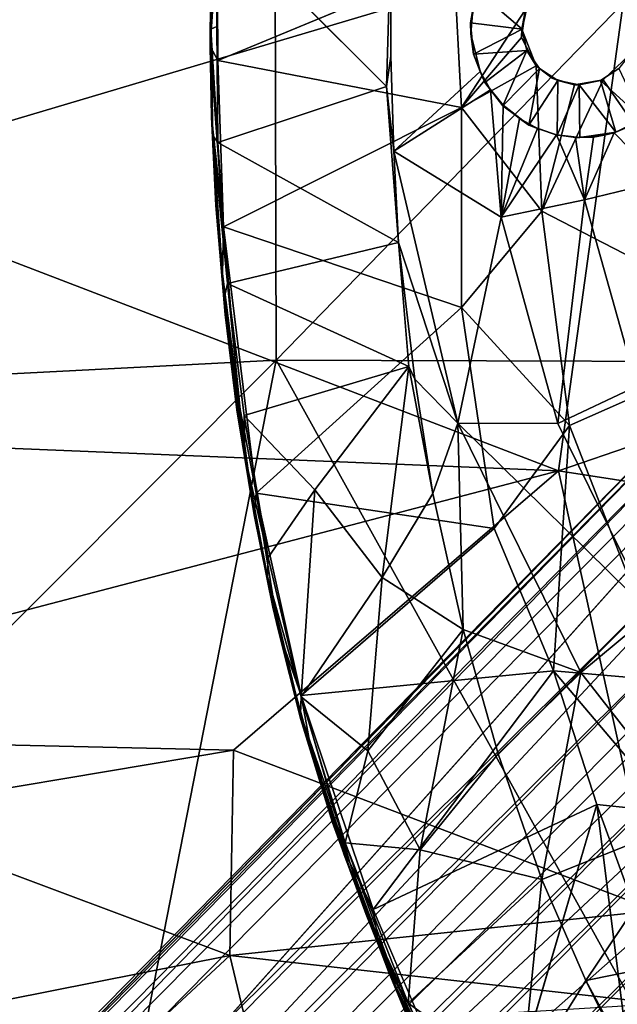
# Model space of a CAD drawing. Units: inches. Extents: x -15.8 to 14.7, y -14.7 to 15.4.
# Drawn here: x -3 to -1.7, y -2.2 to 0 of the extents above; entities that cross this region are included whole.
import ezdxf

# ---------------------------------------------------------------- set-up
doc = ezdxf.new("R2010")
doc.units = ezdxf.units.IN
doc.header["$MEASUREMENT"] = 0
for name, color, linetype in [('SEAT-BASESUPPORT', 5, 'Continuous'), ('SEAT-FABRIC', 5, 'Continuous'), ('SEAT-LEG', 5, 'Continuous'), ('SEAT-SHELL', 5, 'Continuous')]:
    doc.layers.add(name, color=color, linetype=linetype)

msp = doc.modelspace()

# ---------------------------------------------------------------- linework, layer by layer
at = {"layer": 'SEAT-BASESUPPORT'}
for points in [[(-2.5592, 0.2429, 10.6474), (-2.5489, 0.2554, 10.6328), (-2.564, 0.005, 10.6492)], [(-2.5503, 0.0116, 10.631), (-2.564, 0.005, 10.6492), (-2.5489, 0.2554, 10.6328)], [(-2.5592, 0.2429, 10.6474), (-2.564, 0.005, 10.6492), (-2.5637, 0.1758, 10.7368)], [(-2.5489, 0.2554, 10.6328), (-2.1614, 0.2053, 10.5124), (-2.1711, -0.1232, 10.5134)], [(-2.5499, 0.2002, 10.7524), (-2.5637, 0.1758, 10.7368), (-2.5656, -0.033, 10.7405)], [(-2.5656, -0.033, 10.7405), (-2.5479, -0.0648, 10.7521), (-2.5499, 0.2002, 10.7524)], [(-2.1607, -0.0554, 10.5123), (-2.1711, -0.1232, 10.5134), (-2.1614, 0.2053, 10.5124)], [(-2.003, -0.1702, 10.7146), (-2.02, 0.1543, 10.7154), (-2.5479, -0.0648, 10.7521)], [(-2.02, 0.1543, 10.7154), (-2.003, -0.1702, 10.7146), (-1.8596, 0.0491, 10.7106)], [(-1.983, 0.0196, 10.5423), (-1.9665, 0.0901, 10.543), (-1.8674, 0.005, 10.6548)], [(-1.9665, 0.0901, 10.543), (-1.983, 0.0196, 10.5423), (-1.9772, 0.0495, 10.5006)], [(-1.8566, 0.0527, 10.6551), (-1.8674, 0.005, 10.6548), (-1.9665, 0.0901, 10.543)], [(-1.8689, -0.013, 10.7105), (-1.8596, 0.0491, 10.7106), (-2.003, -0.1702, 10.7146)], [(-1.983, 0.0196, 10.5423), (-1.9817, -0.0049, 10.5011), (-1.9772, 0.0495, 10.5006)], [(-1.8596, 0.0491, 10.7106), (-1.8689, -0.013, 10.7105), (-1.8681, 0.005, 10.6828)], [(-1.8566, 0.0527, 10.6551), (-1.8596, 0.0491, 10.7106), (-1.8681, 0.005, 10.6828)], [(-1.8674, 0.005, 10.6548), (-1.8566, 0.0527, 10.6551), (-1.8681, 0.005, 10.6828)], [(-2.5503, 0.0116, 10.631), (-2.5485, -0.2486, 10.6327), (-2.564, 0.005, 10.6492)], [(-2.5592, -0.2329, 10.6474), (-2.564, 0.005, 10.6492), (-2.5485, -0.2486, 10.6327)], [(-2.5592, -0.2329, 10.6474), (-2.5627, -0.1911, 10.7399), (-2.564, 0.005, 10.6492)], [(-1.9817, -0.0049, 10.5011), (-1.983, 0.0196, 10.5423), (-1.9759, -0.0504, 10.542)], [(-1.9759, -0.0504, 10.542), (-1.983, 0.0196, 10.5423), (-1.8674, 0.005, 10.6548)], [(-1.8674, 0.005, 10.6548), (-1.8566, -0.0427, 10.6551), (-1.9759, -0.0504, 10.542)], [(-1.8689, -0.013, 10.7105), (-1.8357, -0.077, 10.7106), (-1.8681, 0.005, 10.6828)], [(-1.8681, 0.005, 10.6828), (-1.8357, -0.077, 10.7106), (-1.8566, -0.0427, 10.6551)], [(-1.8566, -0.0427, 10.6551), (-1.8674, 0.005, 10.6548), (-1.8681, 0.005, 10.6828)], [(-1.8357, -0.077, 10.7106), (-1.8689, -0.013, 10.7105), (-2.003, -0.1702, 10.7146)], [(-1.9759, -0.0504, 10.542), (-1.9614, -0.0894, 10.4992), (-1.9817, -0.0049, 10.5011)], [(-2.5356, -0.4369, 10.7544), (-2.5479, -0.0648, 10.7521), (-2.5656, -0.033, 10.7405)], [(-2.5627, -0.1911, 10.7399), (-2.5356, -0.4369, 10.7544), (-2.5656, -0.033, 10.7405)], [(-1.951, -0.114, 10.5428), (-1.9759, -0.0504, 10.542), (-1.8566, -0.0427, 10.6551)], [(-1.9107, -0.166, 10.5445), (-1.951, -0.114, 10.5428), (-1.8566, -0.0427, 10.6551)], [(-1.8566, -0.0427, 10.6551), (-1.8286, -0.0829, 10.6558), (-1.9107, -0.166, 10.5445)], [(-1.8286, -0.0829, 10.6558), (-1.8566, -0.0427, 10.6551), (-1.8357, -0.077, 10.7106)], [(-2.5479, -0.0648, 10.7521), (-2.5356, -0.4369, 10.7544), (-2.003, -0.1702, 10.7146)], [(-2.1607, -0.0554, 10.5123), (-2.1545, -0.2679, 10.513), (-2.1711, -0.1232, 10.5134)], [(-1.9759, -0.0504, 10.542), (-1.951, -0.114, 10.5428), (-1.9614, -0.0894, 10.4992)], [(-1.627, -0.0523, 10.7135), (-1.6855, -0.1082, 10.7123), (-1.2941, -0.6752, 10.7285)], [(-2.003, -0.1702, 10.7146), (-1.8228, -0.4023, 10.7124), (-1.8357, -0.077, 10.7106)], [(-1.8523, -0.2093, 10.5456), (-1.9107, -0.166, 10.5445), (-1.8286, -0.0829, 10.6558)], [(-1.8286, -0.0829, 10.6558), (-1.7876, -0.1096, 10.6569), (-1.8523, -0.2093, 10.5456)], [(-1.8357, -0.077, 10.7106), (-1.8002, -0.1044, 10.7107), (-1.8286, -0.0829, 10.6558)], [(-1.7876, -0.1096, 10.6569), (-1.8286, -0.0829, 10.6558), (-1.8002, -0.1044, 10.7107)], [(-1.6915, -0.1096, 10.6594), (-1.6505, -0.0829, 10.6604), (-1.5979, -0.195, 10.5526)], [(-1.9379, -0.1308, 10.4954), (-2.1545, -0.2679, 10.513), (-1.9614, -0.0894, 10.4992)], [(-1.9614, -0.0894, 10.4992), (-1.951, -0.114, 10.5428), (-1.9379, -0.1308, 10.4954)], [(-1.7887, -0.2319, 10.5474), (-1.8523, -0.2093, 10.5456), (-1.7876, -0.1096, 10.6569)], [(-1.6855, -0.1082, 10.7123), (-1.8228, -0.4023, 10.7124), (-1.2941, -0.6752, 10.7285)], [(-1.6855, -0.1082, 10.7123), (-1.7499, -0.1194, 10.7113), (-1.8228, -0.4023, 10.7124)], [(-1.8002, -0.1044, 10.7107), (-1.7499, -0.1194, 10.7113), (-1.7876, -0.1096, 10.6569)], [(-1.7876, -0.1096, 10.6569), (-1.7396, -0.119, 10.6581), (-1.7887, -0.2319, 10.5474)], [(-1.7396, -0.119, 10.6581), (-1.7876, -0.1096, 10.6569), (-1.7499, -0.1194, 10.7113)], [(-1.7499, -0.1194, 10.7113), (-1.6855, -0.1082, 10.7123), (-1.7396, -0.119, 10.6581)], [(-1.6915, -0.1096, 10.6594), (-1.7396, -0.119, 10.6581), (-1.6855, -0.1082, 10.7123)], [(-1.7396, -0.119, 10.6581), (-1.6915, -0.1096, 10.6594), (-1.6578, -0.2252, 10.5509)], [(-1.5979, -0.195, 10.5526), (-1.6578, -0.2252, 10.5509), (-1.6915, -0.1096, 10.6594)], [(-2.5485, -0.2486, 10.6327), (-2.1711, -0.1232, 10.5134), (-2.1442, -0.4724, 10.5148)], [(-2.1711, -0.1232, 10.5134), (-2.1545, -0.2679, 10.513), (-2.1442, -0.4724, 10.5148)], [(-2.1545, -0.2679, 10.513), (-1.9379, -0.1308, 10.4954), (-1.9141, -0.4154, 10.4992)], [(-1.9096, -0.1647, 10.491), (-1.951, -0.114, 10.5428), (-1.9107, -0.166, 10.5445)], [(-1.9379, -0.1308, 10.4954), (-1.951, -0.114, 10.5428), (-1.9096, -0.1647, 10.491)], [(-1.9096, -0.1647, 10.491), (-1.9141, -0.4154, 10.4992), (-1.9379, -0.1308, 10.4954)], [(-1.7383, -0.2372, 10.5478), (-1.7887, -0.2319, 10.5474), (-1.7396, -0.119, 10.6581)], [(-1.6578, -0.2252, 10.5509), (-1.7383, -0.2372, 10.5478), (-1.7396, -0.119, 10.6581)], [(-2.003, -0.1702, 10.7146), (-2.5356, -0.4369, 10.7544), (-2.0026, -0.6174, 10.7214)], [(-2.003, -0.1702, 10.7146), (-2.0026, -0.6174, 10.7214), (-1.8228, -0.4023, 10.7124)], [(-1.8731, -0.1949, 10.4837), (-1.9141, -0.4154, 10.4992), (-1.9096, -0.1647, 10.491)], [(-1.8523, -0.2093, 10.5456), (-1.9096, -0.1647, 10.491), (-1.9107, -0.166, 10.5445)], [(-1.9096, -0.1647, 10.491), (-1.8523, -0.2093, 10.5456), (-1.8731, -0.1949, 10.4837)], [(-2.5509, -0.3917, 10.6515), (-2.5529, -0.3891, 10.7371), (-2.5627, -0.1911, 10.7399)], [(-2.5377, -0.5419, 10.7474), (-2.5356, -0.4369, 10.7544), (-2.5627, -0.1911, 10.7399)], [(-2.5529, -0.3891, 10.7371), (-2.5377, -0.5419, 10.7474), (-2.5627, -0.1911, 10.7399)], [(-2.5592, -0.2329, 10.6474), (-2.5509, -0.3917, 10.6515), (-2.5627, -0.1911, 10.7399)], [(-1.8325, -0.217, 10.4742), (-1.9141, -0.4154, 10.4992), (-1.8731, -0.1949, 10.4837)], [(-1.8731, -0.1949, 10.4837), (-1.8523, -0.2093, 10.5456), (-1.8325, -0.217, 10.4742)], [(-1.6578, -0.2252, 10.5509), (-1.5979, -0.195, 10.5526), (-1.6117, -0.2057, 10.3762)], [(-1.7902, -0.2309, 10.4619), (-1.9141, -0.4154, 10.4992), (-1.8325, -0.217, 10.4742)], [(-1.8325, -0.217, 10.4742), (-1.8523, -0.2093, 10.5456), (-1.7887, -0.2319, 10.5474)], [(-1.8325, -0.217, 10.4742), (-1.7887, -0.2319, 10.5474), (-1.7902, -0.2309, 10.4619)], [(-1.6609, -0.2266, 10.4068), (-1.6578, -0.2252, 10.5509), (-1.6117, -0.2057, 10.3762)], [(-1.6117, -0.2057, 10.3762), (-1.5554, -0.3348, 10.3518), (-1.6609, -0.2266, 10.4068)], [(-2.5338, -0.5969, 10.6511), (-2.5592, -0.2329, 10.6474), (-2.5269, -0.564, 10.6359)], [(-2.5592, -0.2329, 10.6474), (-2.5485, -0.2486, 10.6327), (-2.5269, -0.564, 10.6359)], [(-2.5338, -0.5969, 10.6511), (-2.5509, -0.3917, 10.6515), (-2.5592, -0.2329, 10.6474)], [(-1.9141, -0.4154, 10.4992), (-1.7902, -0.2309, 10.4619), (-1.7274, -0.3763, 10.4483)], [(-1.7383, -0.2372, 10.5478), (-1.7474, -0.2373, 10.447), (-1.7902, -0.2309, 10.4619)], [(-1.7902, -0.2309, 10.4619), (-1.7887, -0.2319, 10.5474), (-1.7383, -0.2372, 10.5478)], [(-1.7474, -0.2373, 10.447), (-1.7274, -0.3763, 10.4483), (-1.7902, -0.2309, 10.4619)], [(-1.7474, -0.2373, 10.447), (-1.7383, -0.2372, 10.5478), (-1.6838, -0.2321, 10.5148)], [(-1.6838, -0.2321, 10.5148), (-1.7077, -0.2362, 10.4302), (-1.7474, -0.2373, 10.447)], [(-1.7077, -0.2362, 10.4302), (-1.7274, -0.3763, 10.4483), (-1.7474, -0.2373, 10.447)], [(-1.7383, -0.2372, 10.5478), (-1.6578, -0.2252, 10.5509), (-1.6838, -0.2321, 10.5148)], [(-1.7274, -0.3763, 10.4483), (-1.6609, -0.2266, 10.4068), (-1.5554, -0.3348, 10.3518)], [(-1.6609, -0.2266, 10.4068), (-1.7274, -0.3763, 10.4483), (-1.7077, -0.2362, 10.4302)], [(-1.7077, -0.2362, 10.4302), (-1.6838, -0.2321, 10.5148), (-1.6609, -0.2266, 10.4068)], [(-1.6609, -0.2266, 10.4068), (-1.6838, -0.2321, 10.5148), (-1.6578, -0.2252, 10.5509)], [(-2.5269, -0.564, 10.6359), (-2.5485, -0.2486, 10.6327), (-2.1442, -0.4724, 10.5148)], [(-2.1545, -0.2679, 10.513), (-1.9141, -0.4154, 10.4992), (-2.011, -0.8766, 10.5219)], [(-2.011, -0.8766, 10.5219), (-2.1442, -0.4724, 10.5148), (-2.1545, -0.2679, 10.513)], [(-1.6104, -0.7938, 10.459), (-1.7274, -0.3763, 10.4483), (-1.5554, -0.3348, 10.3518)], [(-2.5509, -0.3917, 10.6515), (-2.5338, -0.5969, 10.6511), (-2.5529, -0.3891, 10.7371)], [(-2.5338, -0.5969, 10.6511), (-2.5318, -0.6329, 10.737), (-2.5529, -0.3891, 10.7371)], [(-2.5318, -0.6329, 10.737), (-2.5377, -0.5419, 10.7474), (-2.5529, -0.3891, 10.7371)], [(-1.7874, -0.877, 10.5093), (-1.9141, -0.4154, 10.4992), (-1.7274, -0.3763, 10.4483)], [(-1.6104, -0.7938, 10.459), (-1.7874, -0.877, 10.5093), (-1.7274, -0.3763, 10.4483)], [(-1.7874, -0.877, 10.5093), (-2.011, -0.8766, 10.5219), (-1.9141, -0.4154, 10.4992)], [(-2.0026, -0.6174, 10.7214), (-1.7611, -0.8814, 10.7217), (-1.8228, -0.4023, 10.7124)], [(-1.8228, -0.4023, 10.7124), (-1.7611, -0.8814, 10.7217), (-1.2941, -0.6752, 10.7285)], [(-2.5003, -0.8342, 10.7568), (-2.5356, -0.4369, 10.7544), (-2.5377, -0.5419, 10.7474)], [(-2.5003, -0.8342, 10.7568), (-2.4623, -1.0329, 10.765), (-2.5356, -0.4369, 10.7544)], [(-2.0026, -0.6174, 10.7214), (-2.5356, -0.4369, 10.7544), (-2.4623, -1.0329, 10.765)], [(-2.5269, -0.564, 10.6359), (-2.1442, -0.4724, 10.5148), (-2.1211, -0.7492, 10.5209)], [(-2.1442, -0.4724, 10.5148), (-2.011, -0.8766, 10.5219), (-2.1073, -0.7776, 10.5201)], [(-2.1211, -0.7492, 10.5209), (-2.1442, -0.4724, 10.5148), (-2.1073, -0.7776, 10.5201)], [(-2.5056, -0.8463, 10.7447), (-2.5003, -0.8342, 10.7568), (-2.5377, -0.5419, 10.7474)], [(-2.5056, -0.8463, 10.7447), (-2.5377, -0.5419, 10.7474), (-2.5318, -0.6329, 10.737)], [(-2.5338, -0.5969, 10.6511), (-2.5269, -0.564, 10.6359), (-2.4876, -0.9502, 10.6562)], [(-2.4876, -0.9502, 10.6562), (-2.5269, -0.564, 10.6359), (-2.4895, -0.8593, 10.6403)], [(-2.4895, -0.8593, 10.6403), (-2.5269, -0.564, 10.6359), (-2.1211, -0.7492, 10.5209)], [(-2.5338, -0.5969, 10.6511), (-2.5111, -0.7923, 10.6574), (-2.5318, -0.6329, 10.737)], [(-2.4876, -0.9502, 10.6562), (-2.5111, -0.7923, 10.6574), (-2.5338, -0.5969, 10.6511)], [(-2.5111, -0.7923, 10.6574), (-2.5056, -0.8463, 10.7447), (-2.5318, -0.6329, 10.737)], [(-2.0026, -0.6174, 10.7214), (-2.4623, -1.0329, 10.765), (-1.9297, -1.1123, 10.7345)], [(-2.0026, -0.6174, 10.7214), (-1.9297, -1.1123, 10.7345), (-1.7611, -0.8814, 10.7217)], [(-1.7611, -0.8814, 10.7217), (-1.5389, -1.4527, 10.7442), (-1.2941, -0.6752, 10.7285)], [(-2.4895, -0.8593, 10.6403), (-2.1211, -0.7492, 10.5209), (-2.3313, -1.0252, 10.6039)], [(-2.3313, -1.0252, 10.6039), (-2.1211, -0.7492, 10.5209), (-2.1802, -1.2214, 10.5759)], [(-2.0674, -1.0334, 10.5268), (-2.1802, -1.2214, 10.5759), (-2.1211, -0.7492, 10.5209)], [(-2.1211, -0.7492, 10.5209), (-2.1073, -0.7776, 10.5201), (-2.0674, -1.0334, 10.5268)], [(-2.4876, -0.9502, 10.6562), (-2.4672, -1.0816, 10.7532), (-2.5111, -0.7923, 10.6574)], [(-2.5111, -0.7923, 10.6574), (-2.4672, -1.0816, 10.7532), (-2.5056, -0.8463, 10.7447)], [(-2.1073, -0.7776, 10.5201), (-2.011, -0.8766, 10.5219), (-2.0674, -1.0334, 10.5268)], [(-1.5776, -1.3028, 10.5266), (-1.7874, -0.877, 10.5093), (-1.6104, -0.7938, 10.459)], [(-2.4672, -1.0816, 10.7532), (-2.5003, -0.8342, 10.7568), (-2.5056, -0.8463, 10.7447)], [(-2.4672, -1.0816, 10.7532), (-2.4623, -1.0329, 10.765), (-2.5003, -0.8342, 10.7568)], [(-2.4876, -0.9502, 10.6562), (-2.4895, -0.8593, 10.6403), (-2.4353, -1.1771, 10.6488)], [(-2.4895, -0.8593, 10.6403), (-2.3313, -1.0252, 10.6039), (-2.4353, -1.1771, 10.6488)], [(-2.0674, -1.0334, 10.5268), (-2.011, -0.8766, 10.5219), (-1.9992, -1.3382, 10.5366)], [(-1.5776, -1.3028, 10.5266), (-2.011, -0.8766, 10.5219), (-1.7874, -0.877, 10.5093)], [(-1.7361, -1.4343, 10.5431), (-1.9992, -1.3382, 10.5366), (-2.011, -0.8766, 10.5219)], [(-2.011, -0.8766, 10.5219), (-1.5776, -1.3028, 10.5266), (-1.7361, -1.4343, 10.5431)], [(-1.9297, -1.1123, 10.7345), (-1.7971, -1.4309, 10.7439), (-1.7611, -0.8814, 10.7217)], [(-1.7971, -1.4309, 10.7439), (-1.5389, -1.4527, 10.7442), (-1.7611, -0.8814, 10.7217)], [(-2.4876, -0.9502, 10.6562), (-2.4372, -1.2193, 10.6655), (-2.4672, -1.0816, 10.7532)], [(-2.4372, -1.2193, 10.6655), (-2.4876, -0.9502, 10.6562), (-2.4353, -1.1771, 10.6488)], [(-2.4124, -1.3408, 10.7632), (-2.4623, -1.0329, 10.765), (-2.4672, -1.0816, 10.7532)], [(-2.4623, -1.0329, 10.765), (-2.3619, -1.4861, 10.7796), (-1.9297, -1.1123, 10.7345)], [(-2.3619, -1.4861, 10.7796), (-2.4623, -1.0329, 10.765), (-2.4124, -1.3408, 10.7632)], [(-2.362, -1.489, 10.6592), (-2.4353, -1.1771, 10.6488), (-2.3313, -1.0252, 10.6039)], [(-2.362, -1.489, 10.6592), (-2.3313, -1.0252, 10.6039), (-2.1802, -1.2214, 10.5759)], [(-1.9992, -1.3382, 10.5366), (-2.1802, -1.2214, 10.5759), (-2.0674, -1.0334, 10.5268)], [(-2.4372, -1.2193, 10.6655), (-2.4254, -1.2879, 10.7552), (-2.4672, -1.0816, 10.7532)], [(-2.4254, -1.2879, 10.7552), (-2.4124, -1.3408, 10.7632), (-2.4672, -1.0816, 10.7532)], [(-1.9297, -1.1123, 10.7345), (-2.3619, -1.4861, 10.7796), (-1.7971, -1.4309, 10.7439)], [(-2.4372, -1.2193, 10.6655), (-2.4353, -1.1771, 10.6488), (-2.362, -1.489, 10.6592)], [(-2.4372, -1.2193, 10.6655), (-2.375, -1.4837, 10.7169), (-2.4254, -1.2879, 10.7552)], [(-2.3633, -1.5267, 10.677), (-2.375, -1.4837, 10.7169), (-2.4372, -1.2193, 10.6655)], [(-2.3633, -1.5267, 10.677), (-2.4372, -1.2193, 10.6655), (-2.362, -1.489, 10.6592)], [(-2.362, -1.489, 10.6592), (-2.1802, -1.2214, 10.5759), (-2.2124, -1.6095, 10.6294)], [(-2.2124, -1.6095, 10.6294), (-2.1802, -1.2214, 10.5759), (-1.9992, -1.3382, 10.5366)], [(-2.4254, -1.2879, 10.7552), (-2.3623, -1.5395, 10.7609), (-2.4124, -1.3408, 10.7632)], [(-2.375, -1.4837, 10.7169), (-2.3623, -1.5395, 10.7609), (-2.4254, -1.2879, 10.7552)], [(-1.7361, -1.4343, 10.5431), (-1.5776, -1.3028, 10.5266), (-1.481, -1.7607, 10.5635)], [(-2.3397, -1.6083, 10.7756), (-2.3619, -1.4861, 10.7796), (-2.4124, -1.3408, 10.7632)], [(-2.3623, -1.5395, 10.7609), (-2.3397, -1.6083, 10.7756), (-2.4124, -1.3408, 10.7632)], [(-2.2124, -1.6095, 10.6294), (-1.9992, -1.3382, 10.5366), (-2.0956, -1.8314, 10.6263)], [(-2.0956, -1.8314, 10.6263), (-1.9992, -1.3382, 10.5366), (-1.9207, -1.6164, 10.549)], [(-1.9992, -1.3382, 10.5366), (-1.7361, -1.4343, 10.5431), (-1.9207, -1.6164, 10.549)], [(-1.7971, -1.4309, 10.7439), (-2.3619, -1.4861, 10.7796), (-2.2007, -1.9646, 10.8015)], [(-1.7971, -1.4309, 10.7439), (-2.2007, -1.9646, 10.8015), (-1.6999, -1.7296, 10.7592)], [(-1.7971, -1.4309, 10.7439), (-1.5284, -1.7473, 10.7588), (-1.5389, -1.4527, 10.7442)], [(-1.7971, -1.4309, 10.7439), (-1.6999, -1.7296, 10.7592), (-1.5284, -1.7473, 10.7588)], [(-1.9207, -1.6164, 10.549), (-1.7361, -1.4343, 10.5431), (-1.8231, -1.8975, 10.5639)], [(-1.481, -1.7607, 10.5635), (-1.8231, -1.8975, 10.5639), (-1.7361, -1.4343, 10.5431)], [(-2.3633, -1.5267, 10.677), (-2.3148, -1.6899, 10.7257), (-2.375, -1.4837, 10.7169)], [(-2.375, -1.4837, 10.7169), (-2.3148, -1.6899, 10.7257), (-2.3623, -1.5395, 10.7609)], [(-2.3633, -1.5267, 10.677), (-2.362, -1.489, 10.6592), (-2.2631, -1.8157, 10.6733)], [(-2.362, -1.489, 10.6592), (-2.2124, -1.6095, 10.6294), (-2.2631, -1.8157, 10.6733)], [(-2.2527, -1.8595, 10.7921), (-2.3619, -1.4861, 10.7796), (-2.3397, -1.6083, 10.7756)], [(-2.2007, -1.9646, 10.8015), (-2.3619, -1.4861, 10.7796), (-2.2527, -1.8595, 10.7921)], [(-2.3633, -1.5267, 10.677), (-2.2488, -1.885, 10.7239), (-2.3148, -1.6899, 10.7257)], [(-2.2655, -1.8422, 10.6902), (-2.3633, -1.5267, 10.677), (-2.2631, -1.8157, 10.6733)], [(-2.2488, -1.885, 10.7239), (-2.3633, -1.5267, 10.677), (-2.2655, -1.8422, 10.6902)], [(-2.2915, -1.7696, 10.7736), (-2.3397, -1.6083, 10.7756), (-2.3623, -1.5395, 10.7609)], [(-2.3148, -1.6899, 10.7257), (-2.2915, -1.7696, 10.7736), (-2.3623, -1.5395, 10.7609)], [(-2.2915, -1.7696, 10.7736), (-2.2527, -1.8595, 10.7921), (-2.3397, -1.6083, 10.7756)], [(-2.0956, -1.8314, 10.6263), (-2.2631, -1.8157, 10.6733), (-2.2124, -1.6095, 10.6294)], [(-2.0956, -1.8314, 10.6263), (-1.9207, -1.6164, 10.549), (-1.8231, -1.8975, 10.5639)], [(-2.3148, -1.6899, 10.7257), (-2.2488, -1.885, 10.7239), (-2.2915, -1.7696, 10.7736)], [(-1.6999, -1.7296, 10.7592), (-1.8614, -2.2791, 10.8081), (-1.5336, -3.0512, 10.8508)], [(-1.6999, -1.7296, 10.7592), (-1.5336, -3.0512, 10.8508), (-1.3939, -2.5695, 10.8135)], [(-1.6999, -1.7296, 10.7592), (-1.3939, -2.5695, 10.8135), (-1.5284, -1.7473, 10.7588)], [(-1.8231, -1.8975, 10.5639), (-1.481, -1.7607, 10.5635), (-1.7243, -2.1232, 10.5783)], [(-1.197, -2.0169, 10.5869), (-1.7243, -2.1232, 10.5783), (-1.481, -1.7607, 10.5635)], [(-2.2488, -1.885, 10.7239), (-2.2166, -1.976, 10.7802), (-2.2915, -1.7696, 10.7736)], [(-2.2166, -1.976, 10.7802), (-2.2527, -1.8595, 10.7921), (-2.2915, -1.7696, 10.7736)], [(-2.2655, -1.8422, 10.6902), (-2.2631, -1.8157, 10.6733), (-2.1486, -2.13, 10.6942)], [(-2.2631, -1.8157, 10.6733), (-2.0956, -1.8314, 10.6263), (-2.1226, -2.1744, 10.6919)], [(-2.1486, -2.13, 10.6942), (-2.2631, -1.8157, 10.6733), (-2.1226, -2.1744, 10.6919)], [(-2.1661, -2.1032, 10.7034), (-2.2655, -1.8422, 10.6902), (-2.1486, -2.13, 10.6942)], [(-2.1661, -2.1032, 10.7034), (-2.2488, -1.885, 10.7239), (-2.2655, -1.8422, 10.6902)], [(-2.1226, -2.1744, 10.6919), (-2.0956, -1.8314, 10.6263), (-1.8231, -1.8975, 10.5639)], [(-2.2527, -1.8595, 10.7921), (-2.2166, -1.976, 10.7802), (-2.1909, -2.0255, 10.8002)], [(-2.2007, -1.9646, 10.8015), (-2.2527, -1.8595, 10.7921), (-2.1909, -2.0255, 10.8002)], [(-2.1661, -2.1032, 10.7034), (-2.1301, -2.1895, 10.7961), (-2.2488, -1.885, 10.7239)], [(-2.2488, -1.885, 10.7239), (-2.1301, -2.1895, 10.7961), (-2.2166, -1.976, 10.7802)], [(-2.1226, -2.1744, 10.6919), (-1.8231, -1.8975, 10.5639), (-1.8694, -2.3564, 10.6579)], [(-1.8694, -2.3564, 10.6579), (-1.8231, -1.8975, 10.5639), (-1.7243, -2.1232, 10.5783)], [(-2.1301, -2.1895, 10.7961), (-2.1909, -2.0255, 10.8002), (-2.2166, -1.976, 10.7802)], [(-1.9899, -2.4572, 10.8266), (-2.2007, -1.9646, 10.8015), (-2.1909, -2.0255, 10.8002)], [(-2.0532, -2.3485, 10.817), (-2.1909, -2.0255, 10.8002), (-2.1301, -2.1895, 10.7961)], [(-2.0532, -2.3485, 10.817), (-1.9899, -2.4572, 10.8266), (-2.1909, -2.0255, 10.8002)], [(-1.7243, -2.1232, 10.5783), (-1.197, -2.0169, 10.5869), (-1.598, -2.3569, 10.595)], [(-2.0032, -2.4515, 10.7259), (-2.1661, -2.1032, 10.7034), (-2.0045, -2.4276, 10.7096)], [(-2.1661, -2.1032, 10.7034), (-2.1486, -2.13, 10.6942), (-2.0045, -2.4276, 10.7096)], [(-2.1661, -2.1032, 10.7034), (-2.0808, -2.2963, 10.7198), (-2.1301, -2.1895, 10.7961)], [(-2.0032, -2.4515, 10.7259), (-2.0808, -2.2963, 10.7198), (-2.1661, -2.1032, 10.7034)], [(-2.1486, -2.13, 10.6942), (-2.1226, -2.1744, 10.6919), (-2.0045, -2.4276, 10.7096)], [(-1.8694, -2.3564, 10.6579), (-1.7243, -2.1232, 10.5783), (-1.5931, -2.3878, 10.5985)], [(-1.5931, -2.3878, 10.5985), (-1.7243, -2.1232, 10.5783), (-1.598, -2.3569, 10.595)], [(-1.8694, -2.3564, 10.6579), (-2.0045, -2.4276, 10.7096), (-2.1226, -2.1744, 10.6919)]]:
    msp.add_3dface(points, dxfattribs=at)
for points, invisible_edges in [([(-2.1711, -0.1232, 10.5134), (-2.5503, 0.0116, 10.631), (-2.5489, 0.2554, 10.6328)], 1), ([(-2.5479, -0.0648, 10.7521), (-2.02, 0.1543, 10.7154), (-2.5499, 0.2002, 10.7524)], 2), ([(-2.1614, 0.2053, 10.5124), (-1.9772, 0.0495, 10.5006), (-2.1607, -0.0554, 10.5123)], 2), ([(-2.5656, -0.033, 10.7405), (-2.5637, 0.1758, 10.7368), (-2.564, 0.005, 10.6492)], 12), ([(-1.9817, -0.0049, 10.5011), (-2.1607, -0.0554, 10.5123), (-1.9772, 0.0495, 10.5006)], 3), ([(-2.5656, -0.033, 10.7405), (-2.564, 0.005, 10.6492), (-2.5627, -0.1911, 10.7399)], 1), ([(-2.1711, -0.1232, 10.5134), (-2.5485, -0.2486, 10.6327), (-2.5503, 0.0116, 10.631)], 12), ([(-1.9614, -0.0894, 10.4992), (-2.1607, -0.0554, 10.5123), (-1.9817, -0.0049, 10.5011)], 3), ([(-2.1607, -0.0554, 10.5123), (-1.9614, -0.0894, 10.4992), (-2.1545, -0.2679, 10.513)], 1), ([(-1.6855, -0.1082, 10.7123), (-1.627, -0.0523, 10.7135), (-1.6505, -0.0829, 10.6604)], 12), ([(-1.8228, -0.4023, 10.7124), (-1.8002, -0.1044, 10.7107), (-1.8357, -0.077, 10.7106)], 1), ([(-1.6505, -0.0829, 10.6604), (-1.6915, -0.1096, 10.6594), (-1.6855, -0.1082, 10.7123)], 12), ([(-1.8002, -0.1044, 10.7107), (-1.8228, -0.4023, 10.7124), (-1.7499, -0.1194, 10.7113)], 1), ([(-1.6999, -1.7296, 10.7592), (-2.2007, -1.9646, 10.8015), (-1.8614, -2.2791, 10.8081)], 2), ([(-2.2007, -1.9646, 10.8015), (-1.9899, -2.4572, 10.8266), (-1.8614, -2.2791, 10.8081)], 12)]:
    msp.add_3dface(points, dxfattribs=dict(at, invisible_edges=invisible_edges))
at = {"layer": 'SEAT-FABRIC'}
for points in [[(-3.473, -0.3363, 14.5442), (-1.6204, 0.2149, 14.994), (-3.0017, 0.215, 14.6775)], [(-1.7859, -0.9831, 15.0157), (-1.6204, 0.2149, 14.994), (-3.473, -0.3363, 14.5442)], [(-1.6204, 0.2149, 14.994), (-1.7859, -0.9831, 15.0157), (-1.0729, -0.7384, 15.1574)], [(-4.3999, -0.8759, 14.3351), (-1.7859, -0.9831, 15.0157), (-3.473, -0.3363, 14.5442)], [(-1.7859, -0.9831, 15.0157), (-0.0698, -1.2487, 15.3177), (-1.0729, -0.7384, 15.1574)], [(-4.042, -1.5728, 14.4392), (-1.7859, -0.9831, 15.0157), (-4.3999, -0.8759, 14.3351)], [(-4.042, -1.5728, 14.4392), (-2.5131, -1.608, 14.8156), (-1.7859, -0.9831, 15.0157)], [(-1.7859, -0.9831, 15.0157), (-2.5131, -1.608, 14.8156), (-1.5695, -1.9671, 14.9898)], [(-1.7859, -0.9831, 15.0157), (-1.5695, -1.9671, 14.9898), (-0.0698, -1.2487, 15.3177)], [(-4.042, -1.5728, 14.4392), (-3.3667, -1.7512, 14.6258), (-2.5131, -1.608, 14.8156)], [(-2.5131, -1.608, 14.8156), (-3.3667, -1.7512, 14.6258), (-2.5216, -2.0679, 14.8551)], [(-2.5216, -2.0679, 14.8551), (-1.5695, -1.9671, 14.9898), (-2.5131, -1.608, 14.8156)], [(-3.721, -2.3052, 14.8325), (-2.5216, -2.0679, 14.8551), (-3.3667, -1.7512, 14.6258)], [(-2.5216, -2.0679, 14.8551), (-1.4524, -2.1869, 15.017), (-1.5695, -1.9671, 14.9898)], [(-3.721, -2.3052, 14.8325), (-3.1998, -2.6977, 14.9878), (-2.5216, -2.0679, 14.8551)], [(-3.1998, -2.6977, 14.9878), (-2.3696, -2.6991, 15.1291), (-2.5216, -2.0679, 14.8551)], [(-2.3696, -2.6991, 15.1291), (-1.4524, -2.1869, 15.017), (-2.5216, -2.0679, 14.8551)]]:
    msp.add_3dface(points, dxfattribs=at)
at = {"layer": 'SEAT-LEG'}
for points, invisible_edges in [([(-1.5119, -0.9771, 5.076), (-9.432, -8.9768, 2.0103), (-0.9537, -0.3483, 5.5018)], 2), ([(-0.9537, -0.3483, 5.5018), (-9.432, -8.9768, 2.0103), (-1.5469, -0.9033, 5.4372)], 1), ([(-1.269, -0.8021, 5.0548), (-5.1652, -5.1604, 3.242), (-1.5119, -0.9771, 5.076)], 2), ([(-5.1652, -5.1604, 3.242), (-9.432, -8.9768, 2.0103), (-1.5119, -0.9771, 5.076)], 12)]:
    msp.add_3dface(points, dxfattribs=dict(at, invisible_edges=invisible_edges))
for points in [[(-1.5469, -0.9033, 5.4372), (-9.6437, -9.1469, 2.1331), (-1.1764, -0.5412, 5.846)], [(-9.6326, -9.1762, 2.2856), (-1.1764, -0.5412, 5.846), (-9.6437, -9.1469, 2.1331)], [(-1.1764, -0.5412, 5.846), (-9.6326, -9.1762, 2.2856), (-1.2692, -0.6828, 5.9957)], [(-9.6025, -9.2374, 2.4263), (-1.2692, -0.6828, 5.9957), (-9.6326, -9.1762, 2.2856)], [(-1.2692, -0.6828, 5.9957), (-9.6025, -9.2374, 2.4263), (-1.5629, -1.0806, 5.9977)], [(-1.3344, -1.0541, 4.8305), (-5.1652, -5.1604, 3.242), (-1.269, -0.8021, 5.0548)], [(-1.0589, -1.3296, 4.8305), (-5.1652, -5.1604, 3.242), (-0.7201, -0.8043, 4.9318)], [(-0.7201, -0.8043, 4.9318), (-5.1652, -5.1604, 3.242), (-1.0705, -0.9983, 4.8189)], [(-9.6437, -9.1469, 2.1331), (-1.5469, -0.9033, 5.4372), (-9.432, -8.9768, 2.0103)], [(-0.3378, -0.9344, 5.5127), (-9.0778, -9.5262, 1.9586), (-0.9179, -1.4163, 5.0558)], [(-0.548, -1.1811, 5.5908), (-9.0778, -9.5262, 1.9586), (-0.3378, -0.9344, 5.5127)], [(-1.0705, -0.9983, 4.8189), (-5.1652, -5.1604, 3.242), (-1.3344, -1.0541, 4.8305)], [(-1.5629, -1.0806, 5.9977), (-9.6025, -9.2374, 2.4263), (-1.5472, -1.2394, 6.1421)], [(-0.6878, -1.2655, 5.9917), (-9.1948, -9.6427, 2.276), (-0.4967, -1.1225, 5.8755)], [(-9.0531, -9.5331, 2.1559), (-0.4967, -1.1225, 5.8755), (-9.1948, -9.6427, 2.276)], [(-0.4967, -1.1225, 5.8755), (-9.0531, -9.5331, 2.1559), (-0.548, -1.1811, 5.5908)], [(-9.0778, -9.5262, 1.9586), (-0.548, -1.1811, 5.5908), (-9.0531, -9.5331, 2.1559)], [(-9.5688, -9.359, 2.5196), (-1.5472, -1.2394, 6.1421), (-9.6025, -9.2374, 2.4263)], [(-1.5472, -1.2394, 6.1421), (-9.5688, -9.359, 2.5196), (-1.4053, -1.252, 6.252)], [(-9.49, -9.466, 2.5585), (-1.4053, -1.252, 6.252), (-9.5688, -9.359, 2.5196)], [(-1.4053, -1.252, 6.252), (-9.49, -9.466, 2.5585), (-1.4235, -1.4175, 6.2242)], [(-9.1948, -9.6427, 2.276), (-0.6878, -1.2655, 5.9917), (-9.2422, -9.5961, 2.4283)], [(-1.1727, -1.6661, 5.9306), (-9.2422, -9.5961, 2.4283), (-0.6878, -1.2655, 5.9917)], [(-0.9179, -1.4163, 5.0558), (-5.1652, -5.1604, 3.242), (-1.0589, -1.3296, 4.8305)], [(-1.4235, -1.4175, 6.2242), (-9.49, -9.466, 2.5585), (-1.2788, -1.4241, 6.2377)], [(-9.3897, -9.566, 2.524), (-1.2788, -1.4241, 6.2377), (-9.49, -9.466, 2.5585)], [(-1.2788, -1.4241, 6.2377), (-9.3897, -9.566, 2.524), (-1.1992, -1.4864, 6.1735)], [(-9.0778, -9.5262, 1.9586), (-5.1652, -5.1604, 3.242), (-0.9179, -1.4163, 5.0558)], [(-9.2422, -9.5961, 2.4283), (-1.1992, -1.4864, 6.1735), (-9.3897, -9.566, 2.524)], [(-1.1992, -1.4864, 6.1735), (-9.2422, -9.5961, 2.4283), (-1.1727, -1.6661, 5.9306)]]:
    msp.add_3dface(points, dxfattribs=at)
at = {"layer": 'SEAT-SHELL'}
for points in [[(-4.0527, -0.8197, 10.9413), (-4.0629, 0.7138, 10.9298), (-2.4214, 0.7189, 10.8625)], [(-2.4176, -0.7352, 10.8739), (-4.0527, -0.8197, 10.9413), (-2.4214, 0.7189, 10.8625)], [(-2.4176, -0.7352, 10.8739), (-2.4214, 0.7189, 10.8625), (-1.0141, 0.7084, 10.8678)], [(-1.0057, -0.7402, 10.8804), (-2.4176, -0.7352, 10.8739), (-1.0141, 0.7084, 10.8678)], [(-4.0098, -2.3305, 10.9988), (-4.0527, -0.8197, 10.9413), (-2.4176, -0.7352, 10.8739)], [(-2.7141, -2.2456, 10.9432), (-4.0098, -2.3305, 10.9988), (-2.4176, -0.7352, 10.8739)], [(-1.6163, -2.1791, 10.9287), (-2.7141, -2.2456, 10.9432), (-2.4176, -0.7352, 10.8739)], [(-1.6163, -2.1791, 10.9287), (-2.4176, -0.7352, 10.8739), (-1.0057, -0.7402, 10.8804)]]:
    msp.add_3dface(points, dxfattribs=at)

doc.saveas('drawing.dxf')
